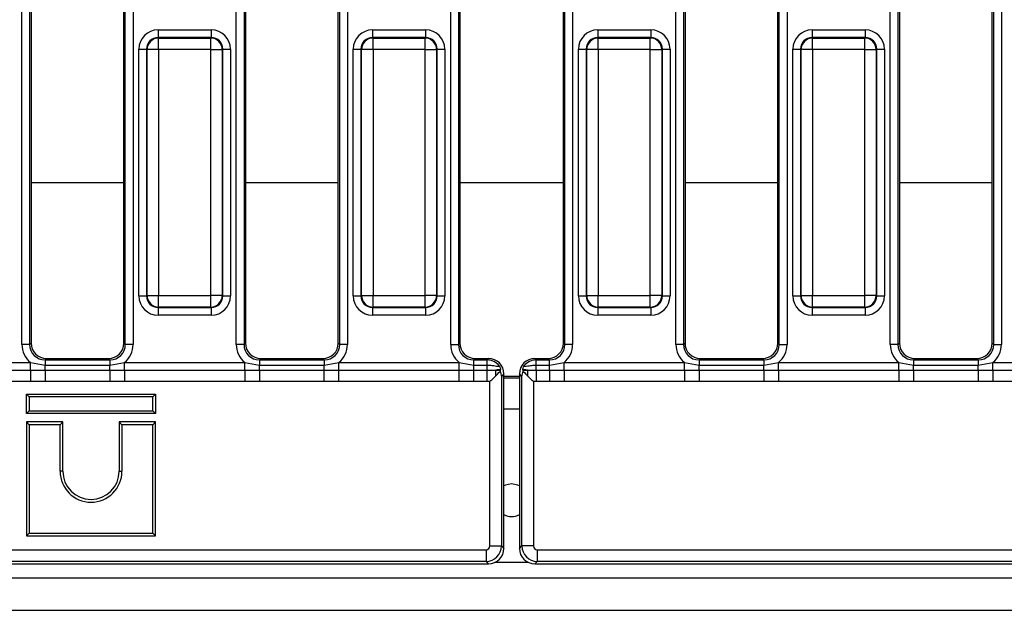
# Model space of a CAD drawing. Units: millimetres. Extents: x -82 to 664, y -32 to 370.
# Drawn here: x 166 to 197, y 150 to 169 of the extents above; entities that cross this region are included whole.
import ezdxf

# ---------------------------------------------------------------- set-up
doc = ezdxf.new("R2010")
doc.units = ezdxf.units.MM

msp = doc.modelspace()

# ---------------------------------------------------------------- linework, layer by layer
at = {"color": 7, "linetype": 'Continuous', "lineweight": 25}
for p, q in [((165.684737, 158.924082), (165.684737, 181.769188)), ((165.933784, 181.769188), (165.933784, 158.924082)), ((165.979435, 181.723537), (165.979435, 158.969732)), ((168.979435, 158.969732), (168.979435, 181.723537)), ((169.025086, 158.924082), (169.025086, 181.769188)), ((169.274135, 181.769188), (169.274135, 158.924082)), ((172.609735, 158.924082), (172.609735, 181.769188)), ((172.858784, 181.769188), (172.858784, 158.924082)), ((172.904435, 181.723537), (172.904435, 158.969732)), ((175.904435, 158.969732), (175.904435, 181.723537)), ((175.950086, 158.924082), (175.950086, 181.769188)), ((176.199134, 181.769188), (176.199134, 158.924082)), ((179.534736, 158.924082), (179.534736, 181.769188)), ((179.783785, 181.769188), (179.783785, 158.924082)), ((179.829435, 181.723537), (179.829435, 158.969732)), ((183.179435, 158.969732), (183.179435, 181.723537)), ((183.225086, 158.924082), (183.225086, 181.769188)), ((183.474134, 181.769188), (183.474134, 158.924082)), ((186.809736, 158.924082), (186.809736, 181.769188)), ((187.058784, 181.769188), (187.058784, 158.924082)), ((187.104435, 181.723537), (187.104435, 158.969732)), ((190.104435, 158.969732), (190.104435, 181.723537)), ((190.150086, 158.924082), (190.150086, 181.769188)), ((190.399135, 181.769188), (190.399135, 158.924082)), ((193.734735, 158.924082), (193.734735, 181.769188)), ((193.983784, 181.769188), (193.983784, 158.924082)), ((194.029435, 181.723537), (194.029435, 158.969732)), ((197.029435, 158.969732), (197.029435, 181.723537)), ((197.075086, 158.924082), (197.075086, 181.769188)), ((197.324134, 181.769188), (197.324134, 158.924082)), ((170.085474, 169.075717), (171.798396, 169.075717)), ((170.085474, 169.075717), (170.085474, 168.826669)), ((171.798396, 169.075717), (171.798396, 168.826669)), ((177.010474, 169.075717), (177.010474, 168.826669)), ((177.010474, 169.075717), (178.723396, 169.075717)), ((178.723396, 169.075717), (178.723396, 168.826669)), ((184.285474, 169.075717), (184.285474, 168.826669)), ((184.285474, 169.075717), (185.998396, 169.075717)), ((185.998396, 169.075717), (185.998396, 168.826669)), ((191.210474, 169.075717), (192.923396, 169.075717)), ((191.210474, 169.075717), (191.210474, 168.826669)), ((192.923396, 169.075717), (192.923396, 168.826669)), ((170.085474, 168.826669), (170.101176, 168.810967)), ((171.798396, 168.826669), (170.085474, 168.826669)), ((170.101176, 168.437394), (170.101176, 168.810967)), ((170.101176, 168.810967), (171.782694, 168.810967)), ((171.782694, 168.810967), (171.798396, 168.826669)), ((171.782694, 168.437394), (171.782694, 168.810967)), ((177.010474, 168.826669), (177.026176, 168.810967)), ((178.723396, 168.826669), (177.010474, 168.826669)), ((177.026176, 168.437394), (177.026176, 168.810967)), ((177.026176, 168.810967), (178.707694, 168.810967)), ((178.707694, 168.810967), (178.723396, 168.826669)), ((178.707694, 168.437394), (178.707694, 168.810967)), ((184.285474, 168.826669), (184.301176, 168.810967)), ((185.998396, 168.826669), (184.285474, 168.826669)), ((184.301176, 168.437394), (184.301176, 168.810967)), ((184.301176, 168.810967), (185.982695, 168.810967)), ((185.982695, 168.810967), (185.998396, 168.826669)), ((185.982695, 168.437394), (185.982695, 168.810967)), ((191.210474, 168.826669), (191.226176, 168.810967)), ((192.923396, 168.826669), (191.210474, 168.826669)), ((191.226176, 168.437394), (191.226176, 168.810967)), ((191.226176, 168.810967), (192.907694, 168.810967)), ((192.907694, 168.810967), (192.923396, 168.826669)), ((192.907694, 168.437394), (192.907694, 168.810967)), ((169.462852, 168.453096), (169.711901, 168.453096)), ((169.462852, 160.490173), (169.462852, 168.453096)), ((169.727603, 168.437394), (169.711901, 168.453096)), ((169.711901, 168.453096), (169.711901, 160.490173)), ((170.101176, 168.437394), (169.727603, 168.437394)), ((169.727603, 160.505875), (169.727603, 168.437394)), ((171.782694, 168.437394), (170.101176, 168.437394)), ((170.101176, 168.437394), (170.101176, 160.505875)), ((171.782694, 168.437394), (172.156267, 168.437394)), ((171.782694, 160.505875), (171.782694, 168.437394)), ((172.171969, 168.453096), (172.156267, 168.437394)), ((172.156267, 168.437394), (172.156267, 160.505875)), ((172.171969, 160.490173), (172.171969, 168.453096)), ((172.171969, 168.453096), (172.421018, 168.453096)), ((172.421018, 168.453096), (172.421018, 160.490173)), ((176.387852, 168.453096), (176.636901, 168.453096)), ((176.387852, 160.490173), (176.387852, 168.453096)), ((176.652603, 168.437394), (176.636901, 168.453096)), ((176.636901, 168.453096), (176.636901, 160.490173)), ((177.026176, 168.437394), (176.652603, 168.437394)), ((176.652603, 160.505875), (176.652603, 168.437394)), ((178.707694, 168.437394), (177.026176, 168.437394)), ((177.026176, 168.437394), (177.026176, 160.505875)), ((178.707694, 168.437394), (179.081267, 168.437394)), ((178.707694, 160.505875), (178.707694, 168.437394)), ((179.096969, 168.453096), (179.081267, 168.437394)), ((179.081267, 168.437394), (179.081267, 160.505875)), ((179.096969, 160.490173), (179.096969, 168.453096)), ((179.096969, 168.453096), (179.346018, 168.453096)), ((179.346018, 168.453096), (179.346018, 160.490173)), ((183.662852, 168.453096), (183.911901, 168.453096)), ((183.662852, 160.490173), (183.662852, 168.453096)), ((183.927603, 168.437394), (183.911901, 168.453096)), ((183.911901, 168.453096), (183.911901, 160.490173)), ((184.301176, 168.437394), (183.927603, 168.437394)), ((183.927603, 160.505875), (183.927603, 168.437394)), ((185.982695, 168.437394), (184.301176, 168.437394)), ((184.301176, 168.437394), (184.301176, 160.505875)), ((185.982695, 168.437394), (186.356268, 168.437394)), ((185.982695, 160.505875), (185.982695, 168.437394)), ((186.371969, 168.453096), (186.356268, 168.437394)), ((186.356268, 168.437394), (186.356268, 160.505875)), ((186.371969, 160.490173), (186.371969, 168.453096)), ((186.371969, 168.453096), (186.621018, 168.453096)), ((186.621018, 168.453096), (186.621018, 160.490173)), ((190.587852, 168.453096), (190.836901, 168.453096)), ((190.587852, 160.490173), (190.587852, 168.453096)), ((190.852603, 168.437394), (190.836901, 168.453096)), ((190.836901, 168.453096), (190.836901, 160.490173)), ((191.226176, 168.437394), (190.852603, 168.437394)), ((190.852603, 160.505875), (190.852603, 168.437394)), ((192.907694, 168.437394), (191.226176, 168.437394)), ((191.226176, 168.437394), (191.226176, 160.505875)), ((192.907694, 168.437394), (193.281267, 168.437394)), ((192.907694, 160.505875), (192.907694, 168.437394)), ((193.296969, 168.453096), (193.281267, 168.437394)), ((193.281267, 168.437394), (193.281267, 160.505875)), ((193.296969, 160.490173), (193.296969, 168.453096)), ((193.296969, 168.453096), (193.546018, 168.453096)), ((193.546018, 168.453096), (193.546018, 160.490173)), ((169.462852, 160.490173), (169.711901, 160.490173)), ((169.711901, 160.490173), (169.727603, 160.505875)), ((169.727603, 160.505875), (170.101176, 160.505875)), ((170.101176, 160.505875), (171.782694, 160.505875)), ((170.101176, 160.132302), (170.101176, 160.505875)), ((172.156267, 160.505875), (171.782694, 160.505875)), ((171.782694, 160.132302), (171.782694, 160.505875)), ((172.156267, 160.505875), (172.171969, 160.490173)), ((172.171969, 160.490173), (172.421018, 160.490173)), ((176.387852, 160.490173), (176.636901, 160.490173)), ((176.636901, 160.490173), (176.652603, 160.505875)), ((176.652603, 160.505875), (177.026176, 160.505875)), ((177.026176, 160.505875), (178.707694, 160.505875)), ((177.026176, 160.132302), (177.026176, 160.505875)), ((179.081267, 160.505875), (178.707694, 160.505875)), ((178.707694, 160.132302), (178.707694, 160.505875)), ((179.081267, 160.505875), (179.096969, 160.490173)), ((179.096969, 160.490173), (179.346018, 160.490173)), ((183.662852, 160.490173), (183.911901, 160.490173)), ((183.911901, 160.490173), (183.927603, 160.505875)), ((183.927603, 160.505875), (184.301176, 160.505875)), ((184.301176, 160.505875), (185.982695, 160.505875)), ((184.301176, 160.132302), (184.301176, 160.505875)), ((186.356268, 160.505875), (185.982695, 160.505875)), ((185.982695, 160.132302), (185.982695, 160.505875)), ((186.356268, 160.505875), (186.371969, 160.490173)), ((186.371969, 160.490173), (186.621018, 160.490173)), ((190.587852, 160.490173), (190.836901, 160.490173)), ((190.836901, 160.490173), (190.852603, 160.505875)), ((190.852603, 160.505875), (191.226176, 160.505875)), ((191.226176, 160.505875), (192.907694, 160.505875)), ((191.226176, 160.132302), (191.226176, 160.505875)), ((193.281267, 160.505875), (192.907694, 160.505875)), ((192.907694, 160.132302), (192.907694, 160.505875)), ((193.281267, 160.505875), (193.296969, 160.490173)), ((193.296969, 160.490173), (193.546018, 160.490173)), ((170.101176, 160.132302), (170.085474, 160.116601)), ((170.085474, 160.116601), (171.798396, 160.116601)), ((170.085474, 160.116601), (170.085474, 159.867552)), ((171.782694, 160.132302), (170.101176, 160.132302)), ((171.798396, 160.116601), (171.782694, 160.132302)), ((171.798396, 160.116601), (171.798396, 159.867552)), ((177.026176, 160.132302), (177.010474, 160.116601)), ((177.010474, 160.116601), (178.723396, 160.116601)), ((177.010474, 160.116601), (177.010474, 159.867552)), ((178.707694, 160.132302), (177.026176, 160.132302)), ((178.723396, 160.116601), (178.707694, 160.132302)), ((178.723396, 160.116601), (178.723396, 159.867552)), ((184.301176, 160.132302), (184.285474, 160.116601)), ((184.285474, 160.116601), (185.998396, 160.116601)), ((184.285474, 160.116601), (184.285474, 159.867552)), ((185.982695, 160.132302), (184.301176, 160.132302)), ((185.998396, 160.116601), (185.982695, 160.132302)), ((185.998396, 160.116601), (185.998396, 159.867552)), ((191.226176, 160.132302), (191.210474, 160.116601)), ((191.210474, 160.116601), (192.923396, 160.116601)), ((191.210474, 160.116601), (191.210474, 159.867552)), ((192.907694, 160.132302), (191.226176, 160.132302)), ((192.923396, 160.116601), (192.907694, 160.132302)), ((192.923396, 160.116601), (192.923396, 159.867552)), ((171.798396, 159.867552), (170.085474, 159.867552)), ((178.723396, 159.867552), (177.010474, 159.867552)), ((185.998396, 159.867552), (184.285474, 159.867552)), ((192.923396, 159.867552), (191.210474, 159.867552)), ((165.933784, 158.924082), (165.684737, 158.924082)), ((165.933784, 158.924082), (165.979435, 158.969732)), ((168.979435, 158.969732), (169.025086, 158.924082)), ((169.274135, 158.924082), (169.025086, 158.924082)), ((172.858784, 158.924082), (172.609735, 158.924082)), ((172.858784, 158.924082), (172.904435, 158.969732)), ((175.904435, 158.969732), (175.950086, 158.924082)), ((176.199134, 158.924082), (175.950086, 158.924082)), ((179.534736, 158.924082), (179.783785, 158.924082)), ((179.783785, 158.924082), (179.829435, 158.969732)), ((183.179435, 158.969732), (183.225086, 158.924082)), ((183.474134, 158.924082), (183.225086, 158.924082)), ((187.058784, 158.924082), (186.809736, 158.924082)), ((187.058784, 158.924082), (187.104435, 158.969732)), ((190.104435, 158.969732), (190.150086, 158.924082)), ((190.150086, 158.924082), (190.399135, 158.924082)), ((193.983784, 158.924082), (193.734735, 158.924082)), ((193.983784, 158.924082), (194.029435, 158.969732)), ((197.029435, 158.969732), (197.075086, 158.924082)), ((197.075086, 158.924082), (197.324134, 158.924082)), ((166.477532, 158.471635), (166.431882, 158.425984)), ((166.431882, 158.425984), (166.431882, 158.260401)), ((166.431882, 158.425984), (168.526989, 158.425984)), ((166.477532, 158.471635), (168.481338, 158.471635)), ((168.526989, 158.425984), (168.481338, 158.471635)), ((168.526989, 158.425984), (168.526989, 158.260401)), ((173.402532, 158.471635), (173.356882, 158.425984)), ((173.356882, 158.425984), (173.356882, 158.260401)), ((173.356882, 158.425984), (175.451989, 158.425984)), ((173.402532, 158.471635), (175.406338, 158.471635)), ((175.451989, 158.425984), (175.406338, 158.471635)), ((175.451989, 158.425984), (175.451989, 158.260401)), ((180.327532, 158.471635), (180.281882, 158.425984)), ((180.281882, 158.260401), (180.281882, 158.425984)), ((180.281882, 158.425984), (180.710687, 158.425984)), ((180.327532, 158.471635), (180.756338, 158.471635)), ((180.710687, 158.425984), (180.756338, 158.471635)), ((180.710687, 158.260401), (180.710687, 158.425984)), ((182.252532, 158.471635), (182.298183, 158.425984)), ((182.252532, 158.471635), (182.681338, 158.471635)), ((182.298183, 158.260401), (182.298183, 158.425984)), ((182.298183, 158.425984), (182.726988, 158.425984)), ((182.726988, 158.425984), (182.681338, 158.471635)), ((182.726988, 158.260401), (182.726988, 158.425984)), ((187.602532, 158.471635), (187.556882, 158.425984)), ((187.556882, 158.425984), (187.556882, 158.260401)), ((187.556882, 158.425984), (189.651989, 158.425984)), ((187.602532, 158.471635), (189.606338, 158.471635)), ((189.651989, 158.425984), (189.606338, 158.471635)), ((189.651989, 158.425984), (189.651989, 158.260401)), ((194.527532, 158.471635), (194.481882, 158.425984)), ((194.481882, 158.425984), (194.481882, 158.260401)), ((194.481882, 158.425984), (196.576989, 158.425984)), ((194.527532, 158.471635), (196.531338, 158.471635)), ((196.576989, 158.425984), (196.531338, 158.471635)), ((196.576989, 158.425984), (196.576989, 158.260401)), ((162.070343, 158.341357), (165.963528, 158.341357)), ((162.070343, 158.096408), (165.963528, 158.096408)), ((165.963528, 158.341357), (166.431882, 158.260401)), ((165.963528, 158.096408), (165.963528, 158.341357)), ((165.963528, 158.096408), (166.431882, 158.096853)), ((165.963528, 158.096408), (165.963528, 157.728984)), ((166.431882, 158.096853), (166.431882, 158.260401)), ((166.431882, 158.260401), (168.526989, 158.260401)), ((166.431882, 158.096853), (166.431882, 157.726332)), ((166.431882, 158.096853), (168.526989, 158.096853)), ((168.526989, 158.260401), (168.995342, 158.341357)), ((168.526989, 158.096853), (168.526989, 158.260401)), ((168.526989, 158.096853), (168.995342, 158.096408)), ((168.526989, 158.096853), (168.526989, 157.726332)), ((168.995342, 158.096408), (168.995342, 158.341357)), ((168.995342, 158.341357), (172.888528, 158.341357)), ((168.995342, 158.096408), (168.995342, 157.728984)), ((168.995342, 158.096408), (172.888528, 158.096408)), ((172.888528, 158.341357), (173.356882, 158.260401)), ((172.888528, 158.096408), (172.888528, 158.341357)), ((172.888528, 158.096408), (173.356882, 158.096853)), ((172.888528, 158.096408), (172.888528, 157.728984)), ((173.356882, 158.096853), (173.356882, 158.260401)), ((173.356882, 158.260401), (175.451989, 158.260401)), ((173.356882, 158.096853), (173.356882, 157.726332)), ((173.356882, 158.096853), (175.451989, 158.096853)), ((175.451989, 158.260401), (175.920342, 158.341357)), ((175.451989, 158.096853), (175.451989, 158.260401)), ((175.451989, 157.726332), (175.451989, 158.096853)), ((175.451989, 158.096853), (175.920342, 158.096408)), ((175.920342, 158.096408), (175.920342, 158.341357)), ((175.920342, 158.341357), (179.813528, 158.341357)), ((175.920342, 157.728984), (175.920342, 158.096408)), ((175.920342, 158.096408), (179.813528, 158.096408)), ((179.813528, 158.341357), (180.281882, 158.260401)), ((179.813528, 158.096408), (179.813528, 158.341357)), ((179.813528, 158.096408), (180.281882, 158.096853)), ((179.813528, 157.728984), (179.813528, 158.096408)), ((180.281882, 158.096853), (180.281882, 158.260401)), ((180.281882, 158.260401), (180.710687, 158.260401)), ((180.281882, 157.726332), (180.281882, 158.096853)), ((180.281882, 158.096853), (180.710687, 158.096853)), ((180.710687, 158.096853), (180.710687, 158.260401)), ((180.710687, 158.096853), (180.99203, 158.098478)), ((180.710687, 157.726332), (180.710687, 158.096853)), ((180.99203, 157.915485), (180.99203, 158.098478)), ((180.99203, 158.098478), (181.131388, 158.098478)), ((181.131388, 158.098478), (181.138114, 158.105205)), ((181.870756, 158.105205), (181.877483, 158.098478)), ((181.877483, 158.098478), (182.01684, 158.098478)), ((182.01684, 158.098478), (182.298183, 158.096853)), ((182.01684, 158.098478), (182.01684, 157.915485)), ((182.298183, 158.096853), (182.298183, 158.260401)), ((182.298183, 158.260401), (182.726988, 158.260401)), ((182.298183, 158.096853), (182.298183, 157.726332)), ((182.298183, 158.096853), (182.726988, 158.096853)), ((182.726988, 158.260401), (183.195342, 158.341357)), ((182.726988, 158.096853), (182.726988, 158.260401)), ((182.726988, 158.096853), (183.195342, 158.096408)), ((182.726988, 158.096853), (182.726988, 157.726332)), ((183.195342, 158.096408), (183.195342, 158.341357)), ((183.195342, 158.341357), (187.088528, 158.341357)), ((183.195342, 158.096408), (183.195342, 157.728984)), ((183.195342, 158.096408), (187.088528, 158.096408)), ((187.088528, 158.341357), (187.556882, 158.260401)), ((187.088528, 158.096408), (187.088528, 158.341357)), ((187.088528, 158.096408), (187.556882, 158.096853)), ((187.088528, 158.096408), (187.088528, 157.728984)), ((187.556882, 158.096853), (187.556882, 158.260401)), ((187.556882, 158.260401), (189.651989, 158.260401)), ((187.556882, 158.096853), (189.651989, 158.096853)), ((187.556882, 158.096853), (187.556882, 157.726332)), ((189.651989, 158.260401), (190.120342, 158.341357)), ((189.651989, 158.096853), (189.651989, 158.260401)), ((189.651989, 158.096853), (190.120342, 158.096408)), ((189.651989, 158.096853), (189.651989, 157.726332)), ((190.120342, 158.096408), (190.120342, 158.341357)), ((190.120342, 158.341357), (194.013528, 158.341357)), ((190.120342, 158.096408), (190.120342, 157.728984)), ((190.120342, 158.096408), (194.013528, 158.096408)), ((194.013528, 158.341357), (194.481882, 158.260401)), ((194.013528, 158.096408), (194.013528, 158.341357)), ((194.013528, 158.096408), (194.481882, 158.096853)), ((194.013528, 158.096408), (194.013528, 157.728984)), ((194.481882, 158.096853), (194.481882, 158.260401)), ((194.481882, 158.260401), (196.576989, 158.260401)), ((194.481882, 158.096853), (194.481882, 157.726332)), ((194.481882, 158.096853), (196.576989, 158.096853)), ((196.576989, 158.260401), (197.045342, 158.341357)), ((196.576989, 158.096853), (196.576989, 158.260401)), ((196.576989, 158.096853), (197.045342, 158.096408)), ((196.576989, 158.096853), (196.576989, 157.726332)), ((197.045342, 158.096408), (197.045342, 158.341357)), ((197.045342, 158.341357), (198.307582, 158.341357)), ((197.045342, 158.096408), (197.045342, 157.728984)), ((197.045342, 158.096408), (198.307582, 158.096408)), ((181.254435, 157.973537), (181.175023, 157.894125)), ((181.175023, 157.894125), (181.175023, 152.424144)), ((181.254435, 152.344732), (181.254435, 157.973537)), ((181.254435, 157.846634), (181.754435, 157.846634)), ((181.833847, 157.894125), (181.754435, 157.973537)), ((181.754435, 157.973537), (181.754435, 152.344732)), ((181.833847, 152.424144), (181.833847, 157.894125)), ((165.963528, 157.728984), (162.070343, 157.728984)), ((166.431882, 157.726332), (165.963528, 157.728984)), ((168.526989, 157.726332), (166.431882, 157.726332)), ((168.995342, 157.728984), (168.526989, 157.726332)), ((172.888528, 157.728984), (168.995342, 157.728984)), ((173.356882, 157.726332), (172.888528, 157.728984)), ((175.451989, 157.726332), (173.356882, 157.726332)), ((175.920342, 157.728984), (175.451989, 157.726332)), ((179.813528, 157.728984), (175.920342, 157.728984)), ((180.281882, 157.726332), (179.813528, 157.728984)), ((180.710687, 157.726332), (180.281882, 157.726332)), ((180.80145, 157.726082), (180.710687, 157.726332)), ((180.80145, 152.424144), (180.80145, 157.726082)), ((182.298183, 157.726332), (182.20742, 157.726082)), ((182.20742, 157.726082), (182.20742, 152.424144)), ((182.726988, 157.726332), (182.298183, 157.726332)), ((183.195342, 157.728984), (182.726988, 157.726332)), ((187.088528, 157.728984), (183.195342, 157.728984)), ((187.556882, 157.726332), (187.088528, 157.728984)), ((189.651989, 157.726332), (187.556882, 157.726332)), ((190.120342, 157.728984), (189.651989, 157.726332)), ((194.013528, 157.728984), (190.120342, 157.728984)), ((194.481882, 157.726332), (194.013528, 157.728984)), ((196.576989, 157.726332), (194.481882, 157.726332)), ((197.045342, 157.728984), (196.576989, 157.726332)), ((198.307582, 157.728984), (197.045342, 157.728984)), ((165.828108, 157.322962), (165.916272, 157.234798)), ((165.828108, 156.696635), (165.828108, 157.322962)), ((165.828108, 157.322962), (170.004435, 157.322962)), ((165.916272, 157.234798), (165.916272, 156.784798)), ((169.916271, 157.234798), (165.916272, 157.234798)), ((170.004435, 157.322962), (169.916271, 157.234798)), ((169.916271, 156.784798), (169.916271, 157.234798)), ((170.004435, 157.322962), (170.004435, 156.696635)), ((165.828108, 156.696635), (165.916272, 156.784798)), ((170.004435, 156.696635), (165.828108, 156.696635)), ((165.916272, 156.784798), (169.916271, 156.784798)), ((170.004435, 156.696635), (169.916271, 156.784798)), ((165.828108, 156.422962), (165.828108, 152.746635)), ((165.828108, 156.422962), (165.916272, 156.334798)), ((167.004436, 156.422962), (165.828108, 156.422962)), ((165.916272, 156.334798), (165.916272, 152.834797)), ((166.916272, 156.334798), (165.916272, 156.334798)), ((167.004436, 156.422962), (166.916272, 156.334798)), ((166.916272, 154.834798), (166.916272, 156.334798)), ((167.004436, 154.834798), (167.004436, 156.422962)), ((168.828109, 156.422962), (168.916271, 156.334798)), ((170.004435, 156.422962), (168.828109, 156.422962)), ((168.828109, 156.422962), (168.828109, 154.834798)), ((169.916271, 156.334798), (168.916271, 156.334798)), ((168.916271, 156.334798), (168.916271, 154.834798)), ((170.004435, 156.422962), (169.916271, 156.334798)), ((169.916271, 152.834797), (169.916271, 156.334798)), ((170.004435, 152.746635), (170.004435, 156.422962)), ((167.004436, 154.834798), (166.916272, 154.834798)), ((168.828109, 154.834798), (168.916271, 154.834798)), ((165.828108, 152.746635), (165.916272, 152.834797)), ((165.828108, 152.746635), (170.004435, 152.746635)), ((165.916272, 152.834797), (169.916271, 152.834797)), ((170.004435, 152.746635), (169.916271, 152.834797)), ((180.80145, 152.424144), (181.175023, 152.424144)), ((181.175023, 152.424144), (181.254435, 152.344732)), ((181.754435, 152.344732), (181.833847, 152.424144)), ((182.20742, 152.424144), (181.833847, 152.424144)), ((81.963181, 152.29962), (180.676926, 152.29962)), ((180.676926, 152.29962), (180.676926, 151.926046)), ((182.331944, 152.29962), (198.545694, 152.29962)), ((182.331944, 152.29962), (182.331944, 151.926046)), ((81.883765, 151.846634), (180.756338, 151.846634)), ((180.676926, 151.926046), (81.963181, 151.926046)), ((180.756338, 151.846634), (180.676926, 151.926046)), ((182.331944, 151.926046), (182.252532, 151.846634)), ((182.252532, 151.846634), (198.625106, 151.846634)), ((198.545694, 151.926046), (182.331944, 151.926046)), ((56.629433, 151.396634), (306.379437, 151.396634)), ((56.629433, 150.346635), (306.379437, 150.346635))]:
    msp.add_line(p, q, dxfattribs=at)
at = {"color": 8, "linetype": 'Continuous', "lineweight": 25}
for p, q in [((165.979435, 164.145961), (168.979435, 164.145961)), ((172.904435, 164.145961), (175.904435, 164.145961)), ((179.829435, 164.145961), (183.179435, 164.145961)), ((187.104435, 164.145961), (190.104435, 164.145961)), ((194.029435, 164.145961), (197.029435, 164.145961)), ((181.254435, 157.896199), (181.754435, 157.896199)), ((181.254435, 156.846634), (181.754435, 156.846634)), ((180.974334, 151.896635), (182.034536, 151.896635))]:
    msp.add_line(p, q, dxfattribs=at)
at = {"color": 7, "linetype": 'Continuous', "lineweight": 25, "flags": 128}
for points in [[(180.99203, 157.915485), (181.046947, 157.970402), (181.093876, 158.017331), (181.131291, 158.054747)], [(181.877579, 158.054747), (181.914994, 158.017331), (181.961924, 157.970402), (182.01684, 157.915485)], [(181.504435, 154.421635), (181.303526, 154.381672), (181.254435, 154.358288)], [(181.754435, 154.358288), (181.705344, 154.381672), (181.504435, 154.421635)]]:
    msp.add_lwpolyline(points, dxfattribs=at)
at = {"color": 7, "linetype": 'Continuous', "lineweight": 25}
for centre, radius, start, end in [((170.104518, 168.434052), 0.37693, 90.5079838, 179.4920162), ((171.779352, 168.434052), 0.37693, 0.5079838, 89.4920162), ((177.029519, 168.434051), 0.376931, 90.5081675, 179.4918325), ((178.704352, 168.434051), 0.37693, 0.508096, 89.491904), ((184.304518, 168.434051), 0.37693, 90.508096, 179.491904), ((185.979352, 168.434051), 0.376931, 0.5081675, 89.4918325), ((191.229518, 168.434052), 0.37693, 90.5079838, 179.4920162), ((192.904352, 168.434052), 0.37693, 0.5079838, 89.4920162), ((170.104519, 160.509218), 0.37693, 180.508079, 269.491921), ((171.779352, 160.509218), 0.37693, 270.508079, 359.491921), ((177.029519, 160.509219), 0.376932, 180.5082627, 269.4917373), ((178.704351, 160.509218), 0.376931, 270.5081913, 359.4918087), ((184.304519, 160.509218), 0.376931, 180.5081913, 269.4918087), ((185.979351, 160.509219), 0.376932, 270.5082627, 359.4917373), ((191.229519, 160.509218), 0.37693, 180.508079, 269.491921), ((192.904352, 160.509218), 0.37693, 270.508079, 359.491921), ((167.916272, 154.834798), 1, 180, 360), ((167.916272, 154.834798), 0.911837, 180, 360), ((181.504435, 153.896635), 0.525, 241.5631099, 298.4368901)]:
    msp.add_arc(centre, radius, start, end, dxfattribs=at)
for centre, major_axis, ratio, start_param, end_param in [((170.09024, 168.44833), (-0.445312, 0.445312), 0.992432509, 5.501585242, 7.064785372), ((171.79363, 168.44833), (0.445312, 0.445312), 0.992432509, 5.501585242, 7.064785372), ((177.01524, 168.44833), (-0.445312, 0.445312), 0.992432509, 5.501585242, 7.064785372), ((178.71863, 168.44833), (0.445312, 0.445312), 0.992432509, 5.501585242, 7.064785372), ((184.29024, 168.44833), (-0.445312, 0.445312), 0.992432509, 5.501585242, 7.064785372), ((185.99363, 168.44833), (0.445312, 0.445312), 0.992432509, 5.501585242, 7.064785372), ((191.21524, 168.44833), (-0.445312, 0.445312), 0.992432509, 5.501585242, 7.064785372), ((192.91863, 168.44833), (0.445312, 0.445312), 0.992432509, 5.501585242, 7.064785372), ((170.09024, 168.44833), (0.269873, -0.269873), 0.982556043, 2.359992588, 3.923192719), ((171.79363, 168.44833), (0.269873, 0.269873), 0.982556043, 5.501585242, 7.064785372), ((177.01524, 168.44833), (0.269873, -0.269873), 0.982556043, 2.359992588, 3.923192719), ((178.71863, 168.44833), (0.269873, 0.269873), 0.982556043, 5.501585242, 7.064785372), ((184.29024, 168.44833), (0.269873, -0.269873), 0.982556043, 2.359992588, 3.923192719), ((185.99363, 168.44833), (0.269873, 0.269873), 0.982556043, 5.501585242, 7.064785372), ((191.21524, 168.44833), (0.269873, -0.269873), 0.982556043, 2.359992588, 3.923192719), ((192.91863, 168.44833), (0.269873, 0.269873), 0.982556043, 5.501585242, 7.064785372), ((170.09024, 160.494939), (-0.445312, -0.445312), 0.992432509, 5.501585242, 7.064785372), ((170.09024, 160.494939), (0.269873, 0.269873), 0.982556043, 2.359992588, 3.923192719), ((171.79363, 160.494939), (0.269873, -0.269873), 0.982556043, 5.501585242, 7.064785372), ((171.79363, 160.494939), (0.445312, -0.445312), 0.992432509, 5.501585242, 7.064785372), ((177.01524, 160.494939), (-0.445312, -0.445312), 0.992432509, 5.501585242, 7.064785372), ((177.01524, 160.494939), (0.269873, 0.269873), 0.982556043, 2.359992588, 3.923192719), ((178.71863, 160.494939), (0.269873, -0.269873), 0.982556043, 5.501585242, 7.064785372), ((178.71863, 160.494939), (0.445312, -0.445312), 0.992432509, 5.501585242, 7.064785372), ((184.29024, 160.494939), (-0.445312, -0.445312), 0.992432509, 5.501585242, 7.064785372), ((184.29024, 160.494939), (0.269873, 0.269873), 0.982556043, 2.359992588, 3.923192719), ((185.99363, 160.494939), (0.269873, -0.269873), 0.982556043, 5.501585242, 7.064785372), ((185.99363, 160.494939), (0.445312, -0.445312), 0.992432509, 5.501585242, 7.064785372), ((191.21524, 160.494939), (-0.445312, -0.445312), 0.992432509, 5.501585242, 7.064785372), ((191.21524, 160.494939), (0.269873, 0.269873), 0.982556043, 2.359992588, 3.923192719), ((192.91863, 160.494939), (0.269873, -0.269873), 0.982556043, 5.501585242, 7.064785372), ((192.91863, 160.494939), (0.445312, -0.445312), 0.992432509, 5.501585242, 7.064785372), ((166.437601, 158.9298), (-0.534374, -0.534374), 0.992432509, 5.501585242, 6.391225206), ((166.437601, 158.9298), (0.358935, 0.358935), 0.985006684, 2.359992588, 3.923192719), ((166.481345, 158.973545), (-0.356249, -0.356249), 0.992432509, 5.501585242, 7.064785372), ((168.477525, 158.973545), (0.356249, -0.356249), 0.992432509, 5.501585242, 7.064785372), ((168.52127, 158.9298), (0.358935, -0.358935), 0.985006684, 5.501585242, 7.064785372), ((168.52127, 158.9298), (0.534374, -0.534374), 0.992432509, 6.175145409, 7.064785372), ((173.362601, 158.9298), (-0.534374, -0.534374), 0.992432509, 5.501585242, 6.391225206), ((173.362601, 158.9298), (0.358935, 0.358935), 0.985006684, 2.359992588, 3.923192719), ((173.406345, 158.973545), (-0.356249, -0.356249), 0.992432509, 5.501585242, 7.064785372), ((175.402525, 158.973545), (0.356249, -0.356249), 0.992432509, 5.501585242, 7.064785372), ((175.44627, 158.9298), (0.358935, -0.358935), 0.985006684, 5.501585242, 7.064785372), ((175.44627, 158.9298), (0.534374, -0.534374), 0.992432509, 6.175145409, 7.064785372), ((180.287601, 158.9298), (-0.534374, -0.534374), 0.992432509, 5.501585242, 6.391225206), ((180.287601, 158.9298), (0.358935, 0.358935), 0.985006684, 2.359992588, 3.923192719), ((180.331345, 158.973545), (-0.356249, -0.356249), 0.992432509, 5.501585242, 7.064785372), ((182.677525, 158.973545), (0.356249, -0.356249), 0.992432509, 5.501585242, 7.064785372), ((182.72127, 158.9298), (0.358935, -0.358935), 0.985006684, 5.501585242, 7.064785372), ((182.72127, 158.9298), (0.534374, -0.534374), 0.992432509, 6.175145409, 7.064785372), ((187.562601, 158.9298), (-0.534374, -0.534374), 0.992432509, 5.501585242, 6.391225206), ((187.562601, 158.9298), (0.358935, 0.358935), 0.985006684, 2.359992588, 3.923192719), ((187.606345, 158.973545), (-0.356249, -0.356249), 0.992432509, 5.501585242, 7.064785372), ((189.602525, 158.973545), (0.356249, -0.356249), 0.992432509, 5.501585242, 7.064785372), ((189.64627, 158.9298), (0.358935, -0.358935), 0.985006684, 5.501585242, 7.064785372), ((189.64627, 158.9298), (0.534374, -0.534374), 0.992432509, 6.175145409, 7.064785372), ((194.487601, 158.9298), (-0.534374, -0.534374), 0.992432509, 5.501585242, 6.391225206), ((194.487601, 158.9298), (0.358935, 0.358935), 0.985006684, 2.359992588, 3.923192719), ((194.531345, 158.973545), (-0.356249, -0.356249), 0.992432509, 5.501585242, 7.064785372), ((196.527525, 158.973545), (0.356249, -0.356249), 0.992432509, 5.501585242, 7.064785372), ((196.57127, 158.9298), (0.358935, -0.358935), 0.985006684, 5.501585242, 7.064785372), ((196.57127, 158.9298), (0.534374, -0.534374), 0.992432509, 6.175145409, 7.064785372), ((180.708781, 157.92598), (0.353564, 0.353564), 0.999971149, 6.149836722, 7.064785372), ((180.752525, 157.969725), (-0.356249, -0.356249), 0.992432509, 2.359992588, 3.923192719), ((182.256345, 157.969725), (-0.356249, 0.356249), 0.992432509, 5.501585242, 7.064785372), ((182.300089, 157.92598), (0.353564, -0.353564), 0.999971149, 2.359992588, 3.274941239), ((180.675973, 152.425097), (0.089062, -0.089062), 0.992432509, 5.501585242, 7.064785372), ((180.675973, 152.425097), (0.353553, 0.353553), 0.99623068, 3.930788915, 5.493989046), ((182.332898, 152.425097), (0.353553, -0.353553), 0.99623068, 3.930788915, 5.493989046), ((182.332898, 152.425097), (-0.089062, -0.089062), 0.992432509, 5.501585242, 7.064785372), ((180.752525, 152.348545), (0.356249, -0.356249), 0.992432509, 5.501585242, 7.064785372), ((182.256345, 152.348545), (-0.356249, -0.356249), 0.992432509, 5.501585242, 7.064785372)]:
    msp.add_ellipse(centre, major_axis=major_axis, ratio=ratio, start_param=start_param, end_param=end_param, dxfattribs=at)
for points, knots in [([(180.710687, 158.260401), (180.765725, 158.257337), (180.856402, 158.252291), (180.974226, 158.232699), (181.049786, 158.225039), (181.09438, 158.2246), (181.102347, 158.227832), (181.106212, 158.229399)], [0, 0, 0, 0, 0.335536474, 0.552809042, 0.741419732, 0.874581678, 1, 1, 1, 1]), ([(181.138114, 158.105205), (181.118748, 158.104022), (181.073357, 158.101249), (181.021666, 158.099488), (180.99203, 158.098478)], [0, 0, 0, 0, 0.4266561286, 1, 1, 1, 1]), ([(181.106212, 158.229399), (181.106378, 158.229099), (181.109559, 158.223372), (181.127157, 158.189515), (181.145054, 158.132737), (181.140417, 158.11434), (181.138114, 158.105205)], [0, 0, 0, 0, 0.004765555, 0.090973329, 0.548586949, 1, 1, 1, 1]), ([(181.131388, 158.098478), (181.129526, 158.091714), (181.127144, 158.083059), (181.130548, 158.059824), (181.131291, 158.054747)], [0, 0, 0, 0, 0.781505981, 1, 1, 1, 1]), ([(181.870756, 158.105205), (181.8686, 158.112126), (181.863843, 158.127395), (181.877882, 158.180058), (181.896372, 158.218081), (181.902492, 158.229099), (181.902658, 158.229399)], [0, 0, 0, 0, 0.374024723, 0.825119536, 0.995238404, 1, 1, 1, 1]), ([(182.01684, 158.098478), (182.010265, 158.098683), (181.958288, 158.100299), (181.911567, 158.102918), (181.870756, 158.105205)], [0, 0, 0, 0, 0.126515297, 1, 1, 1, 1]), ([(181.877579, 158.054747), (181.879559, 158.070331), (181.882218, 158.091245), (181.878444, 158.097009), (181.877483, 158.098478)], [0, 0, 0, 0, 0.745123353, 1, 1, 1, 1]), ([(181.902658, 158.229399), (181.903067, 158.229054), (181.905909, 158.226658), (181.924525, 158.224143), (181.982751, 158.226626), (182.089828, 158.240912), (182.20138, 158.258387), (182.276664, 158.259953), (182.298183, 158.260401)], [0, 0, 0, 0, 0.023923396, 0.166242834, 0.314780762, 0.540291226, 0.868597349, 1, 1, 1, 1]), ([(180.80145, 157.726082), (180.801908, 157.726537), (180.822076, 157.746593), (180.887382, 157.811411), (180.949145, 157.872835), (180.99203, 157.915485)], [0, 0, 0, 0, 0.007046431, 0.31053742, 1, 1, 1, 1]), ([(181.131291, 158.054747), (181.150816, 158.001945), (181.170541, 157.948602), (181.174978, 157.894671), (181.175023, 157.894125)], [0, 0, 0, 0, 0.989874347, 1, 1, 1, 1]), ([(181.833847, 157.894125), (181.833892, 157.894671), (181.838329, 157.948602), (181.858054, 158.001945), (181.877579, 158.054747)], [0, 0, 0, 0, 0.010125653, 1, 1, 1, 1]), ([(182.01684, 157.915485), (182.059726, 157.872835), (182.121488, 157.811411), (182.186794, 157.746593), (182.206962, 157.726537), (182.20742, 157.726082)], [0, 0, 0, 0, 0.68946258, 0.992953569, 1, 1, 1, 1])]:
    msp.add_open_spline(points, degree=3, knots=knots, dxfattribs=at)

doc.saveas('drawing.dxf')
